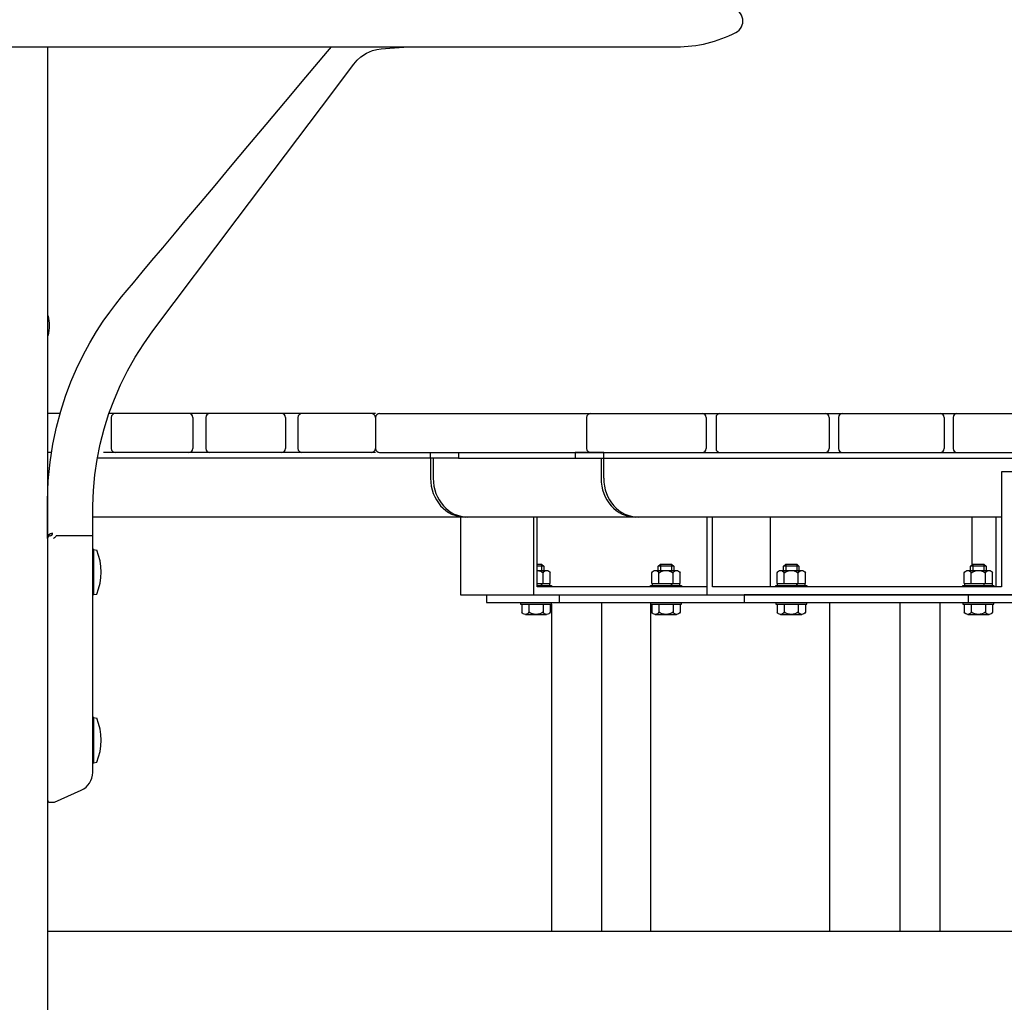
# Model space of a CAD drawing. Extents: x 140265 to 161265, y -84342 to -69492.
# Drawn here: x 146296 to 147057, y -80196 to -79437 of the extents above; entities that cross this region are included whole.
import ezdxf

# ---------------------------------------------------------------- set-up
doc = ezdxf.new("R2010")
doc.units = 0
doc.header["$LTSCALE"] = 15
doc.linetypes.add('CENTERX2', pattern=[20.32, 12.7, -2.54, 2.54, -2.54])
doc.layers.get('0').update_dxf_attribs({"linetype": 'CONTINUOUS'})
doc.layers.get('DEFPOINTS').update_dxf_attribs({"linetype": 'CONTINUOUS'})
for name, color, linetype in [('P001', 131, 'CONTINUOUS'), ('P002', 181, 'CONTINUOUS'), ('P003', 231, 'CONTINUOUS'), ('P004', 41, 'CONTINUOUS'), ('P007', 191, 'CONTINUOUS'), ('P013', 11, 'CONTINUOUS'), ('P020', 121, 'CONTINUOUS'), ('P901', 135, 'CONTINUOUS'), ('P_2DIM', 6, 'CONTINUOUS'), ('P_7THICK', 7, 'CONTINUOUS')]:
    doc.layers.add(name, color=color, linetype=linetype)
doc.styles.add('BIGFONT', font='simplex.shx', dxfattribs={"bigfont": 'bigfont.shx'})
doc.dimstyles.new('DIMBIGFONT$0', dxfattribs={"dimscale": 20, "dimtxt": 3, "dimasz": 2, "dimexe": 1.5, "dimexo": 3, "dimgap": 0.75, "dimtad": 1, "dimdec": 1, "dimdsep": 46, "dimtxsty": 'BIGFONT', "dimsah": 1, "dimcen": 0, "dimclrt": 230, "dimadec": 1, "dimazin": 2, "dimtfac": 0.6, "dimtdec": 1, "dimtofl": 0, "dimtmove": 2, "dimatfit": 3, "dimfxl": 0, "dimtvp": 1, "dimtolj": 1, "dimarcsym": 0})

# ---------------------------------------------------------------- blocks, each defined once
blk = doc.blocks.new('*D17')
at = {"layer": 'DEFPOINTS', "color": 0}
for p in [(146307.02, -77462.35), (149715.68, -77462.35), (147715.68, -80141.35)]:
    blk.add_point(p, dxfattribs=at)
at = {"layer": 'P_2DIM', "color": 0, "lineweight": -2}
for p, q in [((146457.02, -77462.35), (149790.68, -77462.35)), ((149715.68, -80041.35), (149715.68, -77562.35)), ((147865.68, -80141.35), (149790.68, -80141.35))]:
    blk.add_line(p, q, dxfattribs=at)
at = {"layer": 'P_2DIM', "color": 0}
for points in [[(149699.02, -77562.35), (149732.35, -77562.35), (149715.68, -77462.35)], [(149699.02, -80041.35), (149732.35, -80041.35), (149715.68, -80141.35)]]:
    blk.add_solid(points, dxfattribs=at)
at = {"layer": 'P_2DIM', "color": 230, "insert": (149563.9, -78801.85), "char_height": 150, "attachment_point": 5, "rotation": 90, "style": 'BIGFONT'}
blk.add_mtext('\\A1;(2679)', dxfattribs=at)
blk = doc.blocks.new('*D21')
at = {"layer": 'DEFPOINTS', "color": 0}
for p in [(147715.68, -80141.35), (146805.02, -80941.35), (149715.68, -80941.35)]:
    blk.add_point(p, dxfattribs=at)
at = {"layer": 'P_2DIM', "color": 0, "lineweight": -2}
for p, q in [((147865.68, -80141.35), (149790.68, -80141.35)), ((149715.68, -80241.35), (149715.68, -80841.35)), ((146955.02, -80941.35), (149790.68, -80941.35))]:
    blk.add_line(p, q, dxfattribs=at)
at = {"layer": 'P_2DIM', "color": 0}
for points in [[(149699.02, -80241.35), (149732.35, -80241.35), (149715.68, -80141.35)], [(149699.02, -80841.35), (149732.35, -80841.35), (149715.68, -80941.35)]]:
    blk.add_solid(points, dxfattribs=at)
at = {"layer": 'P_2DIM', "color": 230, "insert": (149603.18, -80541.35), "char_height": 150, "attachment_point": 5, "rotation": 90, "style": 'BIGFONT'}
blk.add_mtext('\\A1;800', dxfattribs=at)
blk = doc.blocks.new('*D25')
at = {"layer": 'DEFPOINTS', "color": 0}
for p in [(147697.31, -80141.35), (149115.68, -80141.35), (146755.02, -80341.35)]:
    blk.add_point(p, dxfattribs=at)
at = {"layer": 'P_2DIM', "color": 0, "lineweight": -2}
for p, q in [((149115.68, -80041.35), (149115.68, -79941.35)), ((147847.31, -80141.35), (149190.68, -80141.35)), ((146905.02, -80341.35), (149190.68, -80341.35)), ((149115.68, -80441.35), (149115.68, -80541.35))]:
    blk.add_line(p, q, dxfattribs=at)
at = {"layer": 'P_2DIM', "color": 0}
for points in [[(149099.02, -80041.35), (149132.35, -80041.35), (149115.68, -80141.35)], [(149099.02, -80441.35), (149132.35, -80441.35), (149115.68, -80341.35)]]:
    blk.add_solid(points, dxfattribs=at)
at = {"layer": 'P_2DIM', "color": 230, "insert": (149321.5, -80342.32), "char_height": 150, "attachment_point": 5, "rotation": 90, "style": 'BIGFONT'}
blk.add_mtext('\\A1;200', dxfattribs=at)
blk = doc.blocks.new('*D29')
at = {"layer": 'DEFPOINTS', "color": 0}
for p in [(146797.52, -79415.87), (148715.68, -79415.87), (147715.68, -80141.35)]:
    blk.add_point(p, dxfattribs=at)
at = {"layer": 'P_2DIM', "color": 0, "lineweight": -2}
for p, q in [((146947.52, -79415.87), (148790.68, -79415.87)), ((148715.68, -80041.35), (148715.68, -79515.87)), ((147865.68, -80141.35), (148790.68, -80141.35))]:
    blk.add_line(p, q, dxfattribs=at)
at = {"layer": 'P_2DIM', "color": 0}
for points in [[(148699.02, -79515.87), (148732.35, -79515.87), (148715.68, -79415.87)], [(148699.02, -80041.35), (148732.35, -80041.35), (148715.68, -80141.35)]]:
    blk.add_solid(points, dxfattribs=at)
at = {"layer": 'P_2DIM', "color": 230, "insert": (148532.12, -79765.77), "char_height": 150, "attachment_point": 5, "rotation": 90, "style": 'BIGFONT'}
blk.add_mtext('\\A1;(725)', dxfattribs=at)
blk = doc.blocks.new('A$C79C40C16')
at = {"layer": 'P003'}
for p, q in [((-470.01, 38.66), (470, 38.66)), ((-393.01, 39.66), (393, 39.66)), ((-316, 40.49), (315.99, 40.49)), ((-238.99, 41.14), (239, 41.14)), ((-161.98, 41.6), (161.97, 41.6)), ((153.26, 41.6), (161.97, 41.6)), ((-579.33, 32.66), (-574.99, 37)), ((-547.01, 37.47), (-574.99, 37)), ((-574.99, 37), (-574.99, 37)), ((-547.01, 37.47), (547, 37.47)), ((574.98, 37), (547.01, 37.47)), ((574.98, 37), (579.32, 32.66)), ((574.98, 37), (574.98, 37)), ((-548.74, 0), (548.74, 0))]:
    blk.add_line(p, q, dxfattribs=at)
at = {"layer": 'P003', "flags": 128}
for points in [[(-591.79, 29.84), (-585.89, 30.92), (-580.91, 31.83)], [(-580.91, 31.83), (-580.15, 32.08), (-579.33, 32.66)], [(-573.73, 34.02), (-573.73, 34.03), (-574.09, 34.88), (-574.46, 35.76), (-574.75, 36.43), (-574.93, 36.85), (-574.99, 37)], [(574.98, 37), (574.92, 36.85), (574.74, 36.43), (574.46, 35.76), (574.08, 34.88), (573.72, 34.03), (573.72, 34.02)], [(580.9, 31.83), (579.96, 32.18), (579.32, 32.66)], [(580.9, 31.83), (586.8, 30.75), (591.78, 29.84)]]:
    blk.add_lwpolyline(points, dxfattribs=at)
at = {"layer": 'P003'}
for centre, radius, start, end in [((0, -33022.24), 33064.24, 90.814481, 90.932335), ((-461, 37.79), 1, 90.7989, 119.15612), ((0, -33022.24), 33064.24, 90.681032, 90.798883), ((-384, 38.77), 1, 90.66545, 116.58246), ((0, -33022.24), 33064.24, 90.547585, 90.665435), ((-307, 39.57), 1, 90.53201, 113.75458), ((0, -33022.24), 33064.24, 90.414138, 90.531988), ((-230, 40.2), 1, 90.39857, 110.56719), ((0, -33022.24), 33064.24, 90.280686, 90.39854), ((-153, 40.65), 1, 90.26513, 106.81656), ((0, -33022.24), 33064.24, 90.115246, 90.265086), ((0, -32956.62), 32998.62, 89.884525, 90.115475), ((0, -33022.24), 33064.24, 89.734914, 89.884754), ((152.99, 40.65), 1, 73.18344, 89.73487), ((0, -33022.24), 33064.24, 89.60146, 89.719314), ((229.99, 40.2), 1, 69.43281, 89.60143), ((0, -33022.24), 33064.24, 89.468012, 89.585862), ((306.99, 39.57), 1, 66.24542, 89.46799), ((0, -33022.24), 33064.24, 89.334565, 89.452415), ((383.99, 38.77), 1, 63.41754, 89.33455), ((0, -33022.24), 33064.24, 89.201102, 89.318968), ((460.99, 37.79), 1, 60.84388, 89.2011), ((0, -33022.24), 33064.24, 89.067665, 89.185519), ((-538, 36.62), 1, 90.93235, 121.53812), ((537.99, 36.62), 0.999, 58.4392, 89.08246), ((-590, 20.01), 10, 100.35005, 242.72471), ((589.99, 20.01), 10, 297.27529, 79.64995), ((-548.75, 100.02), 100.02, 242.72726, 270.00261), ((548.74, 100), 100, 269.99957, 297.27547)]:
    blk.add_arc(centre, radius, start, end, dxfattribs=at)

msp = doc.modelspace()

# ---------------------------------------------------------------- linework, layer by layer
at = {"color": 7, "linetype": 'CENTERX2', "lineweight": 0}
msp.add_line((146379.65, -79645.29), (146378.8, -79646.3), dxfattribs=at)
at = {"layer": 'P001'}
for p, q in [((146613.6, -79775.85), (146356.1, -79775.85)), ((146613.6, -79775.85), (146613.6, -79791.35)), ((146615.67, -79775.85), (146615.67, -79791.35)), ((146635.27, -79775.85), (146725.39, -79775.85)), ((146745.35, -79775.85), (146745.35, -79791.35)), ((146747.43, -79791.35), (146747.43, -79775.85)), ((146747.43, -79775.85), (147390.63, -79775.85)), ((147104.01, -79786.35), (147054.9, -79786.35)), ((147054.9, -79786.35), (147054.9, -79875.35)), ((146771.99, -79821.35), (146352.54, -79821.35)), ((146636.87, -79821.35), (146636.87, -79881.35)), ((146693.09, -79821.35), (146693.09, -79881.35)), ((146696.1, -79875.35), (146696.1, -79821.35)), ((146827.23, -79821.35), (146827.23, -79881.35)), ((146831.57, -79875.35), (146831.57, -79821.35)), ((146876.33, -79875.35), (146876.33, -79821.35)), ((147032.21, -79858.26), (147032.21, -79821.35)), ((147050.79, -79875.35), (147050.79, -79821.35)), ((146317.52, -79837.85), (146317.52, -80039.85)), ((146351.15, -79835.85), (146324.3, -79835.85)), ((146352.52, -79835.85), (146351.15, -79835.85)), ((146351.15, -79835.85), (146351.15, -79835.85)), ((146352.52, -80018.77), (146352.52, -79835.85)), ((146827.22, -79875.35), (146696.1, -79875.35)), ((147054.9, -79875.35), (146831.57, -79875.35)), ((146636.87, -79881.35), (146827.22, -79881.35)), ((146656.96, -79881.35), (146656.96, -79887.35)), ((146656.96, -79887.35), (146856.05, -79887.35)), ((146713.18, -79887.35), (146713.18, -79881.35)), ((146745.98, -80141.35), (146745.98, -79887.35)), ((146827.23, -79881.35), (147104.01, -79881.35)), ((146922.03, -79887.35), (146922.03, -80141.35)), ((146976.23, -79887.35), (146976.23, -80141.35)), ((147007.35, -79887.35), (147007.35, -80141.35)), ((147029.1, -79881.35), (147029.1, -79887.35)), ((146707.06, -79888.55), (146707.06, -80141.35)), ((146783.63, -79888.55), (146783.63, -80141.35)), ((146323.01, -80041.63), (146343.61, -80032.48)), ((146319.52, -80041.85), (146322.1, -80041.85)), ((146322.91, -80041.68), (146323.01, -80041.63))]:
    msp.add_line(p, q, dxfattribs=at)
for points in [[(146317.52, -79837.81), (146317.52, -79824.37), (146317.53, -79808.69), (146318.09, -79793.47), (146319.51, -79778.91), (146321.66, -79765.04), (146324.45, -79751.89), (146327.77, -79739.48), (146331.53, -79727.83), (146335.63, -79716.92), (146339.98, -79706.76), (146345.07, -79696.26), (146350.26, -79686.65), (146355.47, -79677.91), (146360.62, -79670.01), (146365.61, -79662.91), (146370.3, -79656.69), (146374.73, -79651.18), (146379.12, -79645.92), (146383.94, -79640.19), (146390.74, -79632.09), (146398.28, -79623.1), (146406.55, -79613.23), (146415.57, -79602.49), (146425.33, -79590.86), (146435.83, -79578.35), (146447.07, -79564.96), (146459.04, -79550.68), (146472.38, -79534.78), (146486.53, -79517.92), (146501.5, -79500.09), (146517.27, -79481.29), (146533.86, -79461.52), (146536.97, -79457.81)], [(146554.29, -79471.2), (146554.29, -79471.2), (146556.85, -79468.23), (146559.83, -79465.58), (146564, -79462.86), (146568.71, -79460.82), (146571.96, -79459.92), (146575.3, -79459.4), (146582.2, -79458.88), (146596.52, -79457.81)], [(146352.52, -79835.85), (146352.55, -79812.67), (146353.04, -79800.72), (146354.15, -79788.79), (146355.88, -79776.95), (146358.29, -79764.92), (146361.33, -79753.02), (146365, -79741.31), (146369.18, -79730.1), (146373.93, -79719.1), (146379.25, -79708.38), (146385.27, -79697.69), (146391.85, -79687.32), (146398.97, -79677.32), (146464.13, -79590.86), (146529.28, -79504.4), (146554.29, -79471.2), (146554.3, -79471.2)], [(146747.43, -79771.35), (147390.63, -79771.35), (147390.63, -79821.35), (147104.01, -79821.35)], [(147054.9, -79821.35), (146771.99, -79821.35)], [(146322.2, -79837.85), (146322.41, -79837.64), (146322.62, -79837.43), (146322.83, -79837.22)], [(146323.35, -79836.83), (146323.91, -79836.38), (146324.3, -79835.85)], [(146324.3, -79835.85), (146324.42, -79835.6), (146324.42, -79835.59)]]:
    msp.add_lwpolyline(points, dxfattribs=at)
for points in [[(146613.6, -79771.35), (146635.27, -79771.35), (146635.27, -79775.85), (146613.6, -79775.85)], [(146725.39, -79775.85), (146747.43, -79775.85), (146747.43, -79771.35), (146725.39, -79771.35)], [(147073.97, -79881.35), (146856.05, -79881.35), (146856.05, -79887.35), (147073.97, -79887.35)]]:
    msp.add_lwpolyline(points, close=True, dxfattribs=at)
for centre, radius, start, end in [((146321.47, -79837.82), 3.95, 90.53772, 179.8052), ((146319.48, -79833.89), 1.96, 271.25553, 0.66958), ((146319.52, -79837.85), 2, 90, 180), ((146337.52, -80018.77), 15, 293.96249, 0), ((146319.52, -80039.85), 2, 180, 270), ((146322.1, -80039.85), 2, 270, 293.96249)]:
    msp.add_arc(centre, radius, start, end, dxfattribs=at)
for centre in [(146640.24, -79791.35), (146642.31, -79791.35), (146771.99, -79791.35), (146774.07, -79791.35)]:
    msp.add_ellipse(centre, major_axis=(0, -30), ratio=0.887996, start_param=4.712389, end_param=6.283185, dxfattribs=at)
at = {"layer": 'P001', "extrusion": (0, 0, -1)}
msp.add_ellipse((146328.52, -79837.85), major_axis=(-6, 0), ratio=0.333333, start_param=0.321751, end_param=0.533108, dxfattribs=at)
at = {"layer": 'P002'}
msp.add_line((146317.52, -79457.85), (146317.52, -80329.35), dxfattribs=at)
at = {"layer": 'P004'}
for p, q in [((146327.27, -79741.35), (146317.52, -79741.35)), ((146571.16, -79741.35), (146364.99, -79741.35)), ((146574.16, -79741.35), (147426.06, -79741.35)), ((146366.76, -79744.35), (146366.76, -79768.35)), ((146429.85, -79744.35), (146429.85, -79768.35)), ((146439.8, -79744.35), (146439.8, -79768.35)), ((146501.52, -79744.35), (146501.52, -79768.35)), ((146511.11, -79744.35), (146511.11, -79768.35)), ((146570.94, -79744.35), (146570.94, -79768.35)), ((146571.16, -79744.35), (146571.16, -79768.35)), ((146734.24, -79744.35), (146734.24, -79768.35)), ((146826.71, -79744.35), (146826.71, -79768.35)), ((146834.24, -79744.35), (146834.24, -79768.35)), ((146921.68, -79744.35), (146921.68, -79768.35)), ((146928.93, -79744.35), (146928.93, -79768.35)), ((147010.58, -79744.35), (147010.58, -79768.35)), ((147017.47, -79744.35), (147017.47, -79768.35)), ((146320.68, -79771.35), (146317.52, -79771.35)), ((146571.16, -79771.35), (146360.75, -79771.35)), ((146574.16, -79771.35), (147426.06, -79771.35))]:
    msp.add_line(p, q, dxfattribs=at)
for centre, start, end in [((146369.76, -79744.35), 90, 180), ((146426.85, -79744.35), 0, 90), ((146442.8, -79744.35), 90, 180), ((146498.52, -79744.35), 0, 90), ((146514.11, -79744.35), 90, 180), ((146567.94, -79744.35), 0, 90), ((146574.16, -79744.35), 90, 180), ((146737.24, -79744.35), 90, 180), ((146823.71, -79744.35), 0, 90), ((146837.24, -79744.35), 90, 180), ((146918.68, -79744.35), 0, 90), ((146931.93, -79744.35), 90, 180), ((147007.58, -79744.35), 0, 90), ((147020.47, -79744.35), 90, 180), ((146369.76, -79768.35), 180, 270), ((146426.85, -79768.35), 270, 0), ((146442.8, -79768.35), 180, 270), ((146498.52, -79768.35), 270, 0), ((146514.11, -79768.35), 180, 270), ((146567.94, -79768.35), 270, 0), ((146574.16, -79768.35), 180, 270), ((146737.24, -79768.35), 180, 270), ((146823.71, -79768.35), 270, 0), ((146837.24, -79768.35), 180, 270), ((146918.68, -79768.35), 270, 0), ((146931.93, -79768.35), 180, 270), ((147007.58, -79768.35), 270, 0), ((147020.47, -79768.35), 180, 270)]:
    msp.add_arc(centre, 3, start, end, dxfattribs=at)
at = {"layer": 'P007'}
for p, q in [((146352.52, -79880.85), (146352.52, -79846.85)), ((146353.02, -79846.85), (146352.52, -79846.85)), ((146353.02, -79846.55), (146353.02, -79881.15)), ((146353.3, -79846.37), (146355.52, -79846.85)), ((146353.02, -79880.85), (146352.52, -79880.85)), ((146353.3, -79881.33), (146355.52, -79880.85)), ((146352.52, -80010.85), (146352.52, -79976.85)), ((146353.02, -79976.85), (146352.52, -79976.85)), ((146353.02, -79976.55), (146353.02, -80011.15)), ((146353.3, -79976.37), (146355.52, -79976.85)), ((146353.02, -80010.85), (146352.52, -80010.85)), ((146353.3, -80011.33), (146355.52, -80010.85))]:
    msp.add_line(p, q, dxfattribs=at)
for centre, radius, start, end in [((146353.22, -79846.55), 0.2, 66.10997, 180), ((146315.99, -79863.85), 43.04, 336.73273, 23.26727), ((146353.22, -79881.15), 0.2, 180, 293.89003), ((146353.22, -79976.55), 0.2, 66.10997, 180), ((146315.99, -79993.85), 43.04, 336.73273, 23.26727), ((146353.22, -80011.15), 0.2, 180, 293.89003)]:
    msp.add_arc(centre, radius, start, end, dxfattribs=at)
at = {"layer": 'P013'}
for p, q in [((146318.25, -79666.05), (146317.52, -79666.05)), ((146317.52, -79666.05), (146317.52, -79680.65)), ((146317.52, -79680.65), (146318.25, -79680.65))]:
    msp.add_line(p, q, dxfattribs=at)
msp.add_arc((146288.27, -79673.35), 30.85, 346.31445, 13.68555, dxfattribs=at)
at = {"layer": 'P020'}
for p, q in [((146696.1, -79857.65), (146699.36, -79857.65)), ((146696.1, -79862.65), (146703.34, -79862.65)), ((146699.36, -79857.65), (146701.11, -79859.4)), ((146700.59, -79872.65), (146700.59, -79864.37)), ((146701.11, -79859.4), (146701.11, -79862.65)), ((146706.08, -79872.65), (146706.08, -79864.37)), ((146784.55, -79872.65), (146784.55, -79864.37)), ((146787.29, -79862.65), (146803.74, -79862.65)), ((146789.52, -79859.4), (146791.27, -79857.65)), ((146789.52, -79862.65), (146789.52, -79859.4)), ((146790.03, -79872.65), (146790.03, -79864.37)), ((146791.27, -79857.65), (146799.77, -79857.65)), ((146799.77, -79857.65), (146801.52, -79859.4)), ((146801, -79872.65), (146801, -79864.37)), ((146801.52, -79859.4), (146801.52, -79862.65)), ((146806.49, -79872.65), (146806.49, -79864.37)), ((146881.4, -79872.65), (146881.4, -79864.37)), ((146884.15, -79862.65), (146900.6, -79862.65)), ((146886.37, -79859.4), (146888.12, -79857.65)), ((146886.37, -79862.65), (146886.37, -79859.4)), ((146886.89, -79872.65), (146886.89, -79864.37)), ((146888.12, -79857.65), (146896.62, -79857.65)), ((146896.62, -79857.65), (146898.37, -79859.4)), ((146897.86, -79872.65), (146897.86, -79864.37)), ((146898.37, -79859.4), (146898.37, -79862.65)), ((146903.34, -79872.65), (146903.34, -79864.37)), ((147026.1, -79872.65), (147026.1, -79864.37)), ((147028.84, -79862.65), (147045.29, -79862.65)), ((147031.07, -79859.4), (147032.82, -79857.65)), ((147031.07, -79862.65), (147031.07, -79859.4)), ((147031.58, -79872.65), (147031.58, -79864.37)), ((147032.82, -79857.65), (147041.32, -79857.65)), ((147041.32, -79857.65), (147043.07, -79859.4)), ((147042.55, -79872.65), (147042.55, -79864.37)), ((147043.07, -79859.4), (147043.07, -79862.65)), ((147048.04, -79872.65), (147048.04, -79864.37)), ((146696.1, -79872.65), (146706.08, -79872.65)), ((146696.1, -79874.15), (146707.11, -79874.15)), ((146699.93, -79872.65), (146698.95, -79874.15)), ((146705.61, -79872.65), (146705.61, -79874.15)), ((146707.11, -79874.15), (146707.11, -79875.35)), ((146783.52, -79875.35), (146783.52, -79874.15)), ((146783.52, -79874.15), (146807.52, -79874.15)), ((146784.55, -79872.65), (146806.49, -79872.65)), ((146785.02, -79874.15), (146785.02, -79872.65)), ((146800.33, -79872.65), (146799.36, -79874.15)), ((146806.02, -79872.65), (146806.02, -79874.15)), ((146807.52, -79874.15), (146807.52, -79875.35)), ((146880.37, -79875.35), (146880.37, -79874.15)), ((146880.37, -79874.15), (146904.37, -79874.15)), ((146881.4, -79872.65), (146903.34, -79872.65)), ((146881.87, -79874.15), (146881.87, -79872.65)), ((146897.19, -79872.65), (146896.21, -79874.15)), ((146902.87, -79872.65), (146902.87, -79874.15)), ((146904.37, -79874.15), (146904.37, -79875.35)), ((147025.07, -79875.35), (147025.07, -79874.15)), ((147025.07, -79874.15), (147049.07, -79874.15)), ((147026.1, -79872.65), (147048.04, -79872.65)), ((147026.57, -79874.15), (147026.57, -79872.65)), ((147041.88, -79872.65), (147040.91, -79874.15)), ((147047.57, -79872.65), (147047.57, -79874.15)), ((147049.07, -79874.15), (147049.07, -79875.35)), ((146683.11, -79887.35), (146683.11, -79888.55)), ((146707.11, -79888.55), (146707.11, -79887.35)), ((146783.52, -79887.35), (146783.52, -79888.55)), ((146807.52, -79888.55), (146807.52, -79887.35)), ((146880.37, -79887.35), (146880.37, -79888.55)), ((146904.37, -79888.55), (146904.37, -79887.35)), ((147025.07, -79887.35), (147025.07, -79888.55)), ((147049.07, -79888.55), (147049.07, -79887.35)), ((146683.11, -79888.55), (146707.11, -79888.55)), ((146684.14, -79888.55), (146706.08, -79888.55)), ((146684.14, -79888.55), (146706.08, -79888.55)), ((146684.14, -79888.55), (146684.14, -79894.84)), ((146689.62, -79888.55), (146689.62, -79894.84)), ((146700.59, -79888.55), (146700.59, -79894.84)), ((146706.08, -79888.55), (146706.08, -79894.84)), ((146783.52, -79888.55), (146807.52, -79888.55)), ((146784.55, -79888.55), (146806.49, -79888.55)), ((146784.55, -79888.55), (146806.49, -79888.55)), ((146784.55, -79888.55), (146784.55, -79894.84)), ((146790.03, -79888.55), (146790.03, -79894.84)), ((146801, -79888.55), (146801, -79894.84)), ((146806.49, -79888.55), (146806.49, -79894.84)), ((146880.37, -79888.55), (146904.37, -79888.55)), ((146881.4, -79888.55), (146903.34, -79888.55)), ((146881.4, -79888.55), (146903.34, -79888.55)), ((146881.4, -79888.55), (146881.4, -79894.84)), ((146886.89, -79888.55), (146886.89, -79894.84)), ((146897.86, -79888.55), (146897.86, -79894.84)), ((146903.34, -79888.55), (146903.34, -79894.84)), ((147025.07, -79888.55), (147049.07, -79888.55)), ((147026.1, -79888.55), (147048.04, -79888.55)), ((147026.1, -79888.55), (147048.04, -79888.55)), ((147026.1, -79888.55), (147026.1, -79894.84)), ((147031.58, -79888.55), (147031.58, -79894.84)), ((147042.55, -79888.55), (147042.55, -79894.84)), ((147048.04, -79888.55), (147048.04, -79894.84)), ((146686.88, -79896.55), (146703.34, -79896.55)), ((146787.29, -79896.55), (146803.74, -79896.55)), ((146884.15, -79896.55), (146900.6, -79896.55)), ((147028.84, -79896.55), (147045.29, -79896.55))]:
    msp.add_line(p, q, dxfattribs=at)
at = {"layer": 'P020', "extrusion": (0, 0, -1)}
for centre, major_axis, start_param, end_param in [((146695.11, -79872.68), (0, 10.03), 0.101254, 0.593275), ((146703.34, -79865.8), (0, 3.15), -1.097391, 1.097391), ((146787.29, -79865.8), (0, 3.15), -1.097391, 1.097391), ((146795.52, -79872.68), (0, 10.03), -0.593275, 0.593275), ((146803.74, -79865.8), (0, 3.15), -1.097391, 1.097391), ((146884.15, -79865.8), (0, 3.15), -1.097391, 1.097391), ((146892.37, -79872.68), (0, 10.03), -0.593275, 0.593275), ((146900.6, -79865.8), (0, 3.15), -1.097391, 1.097391), ((147028.84, -79865.8), (0, 3.15), -1.097391, 1.097391), ((147037.07, -79872.68), (0, 10.03), -0.593275, 0.593275), ((147045.29, -79865.8), (0, 3.15), -1.097391, 1.097391), ((146686.88, -79893.4), (0, 3.15), 2.044201, 4.238984), ((146695.11, -79886.52), (0, 10.03), 2.548317, 3.734868), ((146703.34, -79893.4), (0, 3.15), 2.044201, 4.238984), ((146787.29, -79893.4), (0, 3.15), 2.044201, 4.238984), ((146795.52, -79886.52), (0, 10.03), 2.548317, 3.734868), ((146803.74, -79893.4), (0, 3.15), 2.044201, 4.238984), ((146884.15, -79893.4), (0, 3.15), 2.044201, 4.238984), ((146892.37, -79886.52), (0, 10.03), 2.548317, 3.734868), ((146900.6, -79893.4), (0, 3.15), 2.044201, 4.238984), ((147028.84, -79893.4), (0, 3.15), 2.044201, 4.238984), ((147037.07, -79886.52), (0, 10.03), 2.548317, 3.734868), ((147045.29, -79893.4), (0, 3.15), 2.044201, 4.238984)]:
    msp.add_ellipse(centre, major_axis=major_axis, ratio=0.977941, start_param=start_param, end_param=end_param, dxfattribs=at)
at = {"layer": 'P901'}
for p, q in [((146701.11, -79859.4), (146696.1, -79859.4)), ((146699.36, -79857.65), (146699.36, -79862.65)), ((146801.52, -79859.4), (146789.52, -79859.4)), ((146791.27, -79857.65), (146791.27, -79862.65)), ((146799.77, -79857.65), (146799.77, -79862.65)), ((146898.37, -79859.4), (146886.37, -79859.4)), ((146888.12, -79857.65), (146888.12, -79862.65)), ((146896.62, -79857.65), (146896.62, -79862.65)), ((147043.07, -79859.4), (147031.07, -79859.4)), ((147032.82, -79857.65), (147032.82, -79862.65)), ((147041.32, -79857.65), (147041.32, -79862.65))]:
    msp.add_line(p, q, dxfattribs=at)
at = {"layer": 'P_7THICK'}
msp.add_line((146317.52, -80141.35), (147715.68, -80141.35), dxfattribs=at)

# ---------------------------------------------------------------- block references
at = {"layer": 'P003'}
msp.add_blockref('A$C79C40C16', (146255.03, -79457.85), dxfattribs=at)

# ---------------------------------------------------------------- dimensions: what is measured, and where the dimension line sits
at = {"layer": 'P_2DIM'}
dim = msp.add_linear_dim(base=(149715.68, -77462.35), p1=(147715.68, -80141.35), p2=(146307.02, -77462.35), angle=90, text='(<>)', dimstyle='DIMBIGFONT$0', override={"dimscale": 50, "dimazin": 2}, dxfattribs=at)
dim.commit()
dim.dimension.update_dxf_attribs({"geometry": '*D17', "text_midpoint": (149563.9, -78801.85)})
dim = msp.add_linear_dim(base=(148715.68, -79415.87), p1=(147715.68, -80141.35), p2=(146797.52, -79415.87), angle=90, text='(<>)', dimstyle='DIMBIGFONT$0', override={"dimscale": 50, "dimdec": 0, "dimazin": 2}, dxfattribs=at)
dim.commit()
dim.dimension.update_dxf_attribs({"geometry": '*D29', "text_midpoint": (148532.12, -79765.77), "dimtype": 160})
dim = msp.add_linear_dim(base=(149115.68, -80141.35), p1=(146755.02, -80341.35), p2=(147697.31, -80141.35), angle=90, dimstyle='DIMBIGFONT$0', override={"dimscale": 50, "dimazin": 2}, dxfattribs=at)
dim.commit()
dim.dimension.update_dxf_attribs({"geometry": '*D25', "text_midpoint": (149321.5, -80342.32), "dimtype": 160})
dim = msp.add_linear_dim(base=(149715.68, -80941.35), p1=(147715.68, -80141.35), p2=(146805.02, -80941.35), angle=90, dimstyle='DIMBIGFONT$0', override={"dimscale": 50, "dimazin": 2}, dxfattribs=at)
dim.commit()
dim.dimension.update_dxf_attribs({"geometry": '*D21', "text_midpoint": (149603.18, -80541.35)})

doc.saveas('drawing.dxf')
